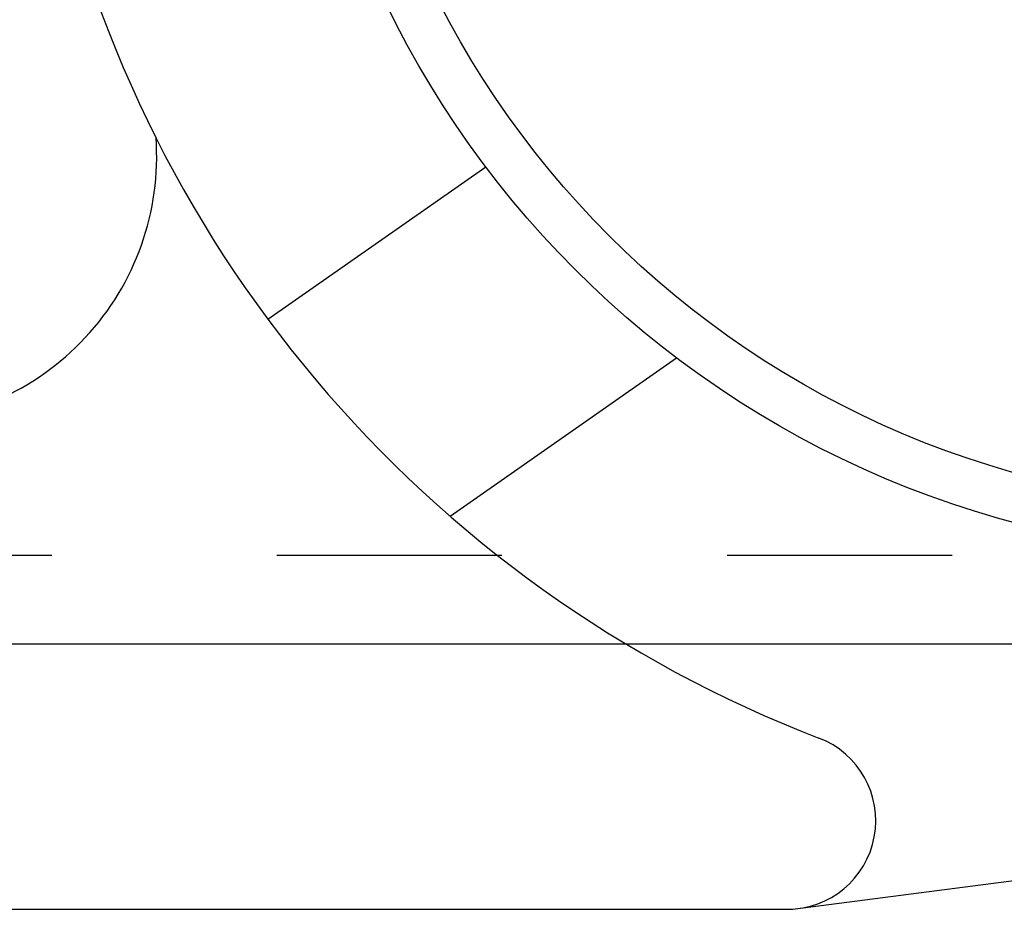
# Model space of a CAD drawing. Units: inches. Extents: x 30 to 518, y -152 to 529.
# Drawn here: x 394 to 395, y 353 to 353 of the extents above; entities that cross this region are included whole.
import ezdxf

# ---------------------------------------------------------------- set-up
doc = ezdxf.new("R2010")
doc.units = ezdxf.units.IN
doc.header["$LTSCALE"] = 0.5
doc.header["$MEASUREMENT"] = 0
doc.linetypes.add('HIDDEN2', pattern=[0.1875, 0.125, -0.0625])
doc.linetypes.add('phl_thick', pattern=[0])
doc.layers.add('RD-HARDWARE', color=1, linetype='Continuous')
doc.layers.add('RD-HATCH', color=251, linetype='Continuous')

# ---------------------------------------------------------------- blocks, each defined once
blk = doc.blocks.new('norm.wheel2')
at = {"layer": 'RD-HARDWARE'}
for p, q in [((391.7801372120311, 361.7207674184166), (391.8769330910725, 361.7885446991108)), ((391.8610783187314, 361.6332570168303), (391.9616369557102, 361.7036688265062)), ((392.0134220230442, 361.4585264106648), (392.6197216417844, 361.5372666106648)), ((390.6212952870442, 361.4585264106648), (392.0134220230442, 361.4585264106648))]:
    blk.add_line(p, q, dxfattribs=at)
for radius in [0.4330711, 0.411715576657]:
    blk.add_circle((392.2228709550442, 362.0490779106648), radius, dxfattribs=at)
for centre, radius, start, end in [((392.2228709550442, 362.0490779106648), 0.5511813877834579, 133.6028208615986, 248.9605319140414), ((391.6126344050442, 361.7931722606648), 0.1181103, 269.9999998835231, 4.010654474494003), ((392.0108564704777, 361.4978965106648), 0.0393701, 270.0000316981175, 68.96050566841853)]:
    blk.add_arc(centre, radius, start, end, dxfattribs=at)
blk = doc.blocks.new('*U44')
at = {"layer": 'RD-HARDWARE', "linetype": 'HIDDEN2'}
blk.add_line((357.1857896726707, 353.0112339719352), (511.9357896726701, 353.0112339719353), dxfattribs=at)
at = {"layer": 'RD-HARDWARE', "linetype": 'phl_thick'}
blk.add_line((357.1857896726707, 352.9717008405959), (511.9357896726701, 352.9717008405959), dxfattribs=at)
at = {"layer": 'RD-HARDWARE'}
blk.add_blockref('norm.wheel2', (2.801649191585227, -8.604772838729502), dxfattribs=at)

msp = doc.modelspace()

# ---------------------------------------------------------------- block references
at = {"layer": 'RD-HATCH'}
msp.add_blockref('*U44', (0, 0), dxfattribs=at)

doc.saveas('drawing.dxf')
